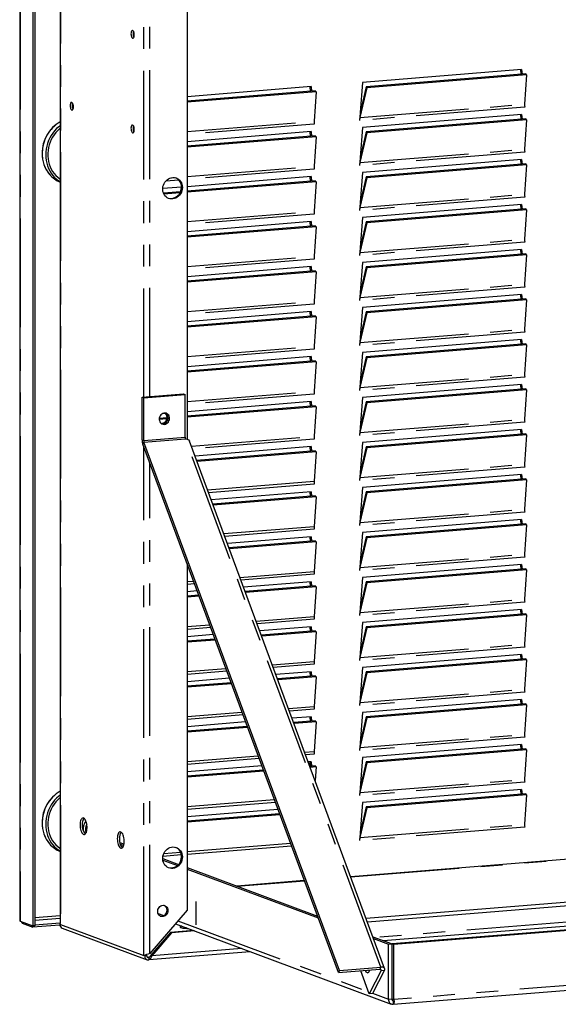
# Paper-space layout 'Layout1' of a CAD drawing. Extents: x -40 to 841, y 0 to 591.
# Drawn here: x 678 to 709, y 96 to 153 of the extents above; entities that cross this region are included whole.
import ezdxf

# ---------------------------------------------------------------- set-up
doc = ezdxf.new("R2010")
doc.units = 0
doc.linetypes.add('CENTERX2', pattern=[20.32, 12.7, -2.54, 2.54, -2.54])
doc.linetypes.add('PHANTOM', pattern=[12.7, 6.35, -1.27, 1.27, -1.27, 1.27, -1.27])
doc.layers.get('0').update_dxf_attribs({"linetype": 'CONTINUOUS'})

psp = doc.layouts.get("Layout1")

# ---------------------------------------------------------------- linework, layer by layer
at = {"color": 7, "linetype": 'CONTINUOUS'}
for p, q in [((680.377, 247.008), (680.377, 100.41)), ((687.777, 242.879), (687.777, 128.684)), ((678.012, 154.273), (678.012, 100.595)), ((678.887, 153.988), (678.887, 100.279)), ((678.778, 153.979), (678.778, 100.27)), ((707.3, 150.245), (698.01, 149.492)), ((707.544, 149.998), (698.228, 149.244)), ((707.272, 149.976), (707.251, 150.241)), ((707.3, 150.245), (707.321, 149.98)), ((707.592, 149.942), (707.544, 149.998)), ((698.01, 149.492), (697.869, 147.733)), ((707.592, 149.942), (698.276, 149.188)), ((707.592, 149.942), (707.472, 148.222)), ((695.014, 149.25), (687.777, 148.664)), ((695.258, 149.003), (687.777, 148.398)), ((695.306, 148.948), (687.777, 148.338)), ((694.986, 148.981), (694.965, 149.246)), ((695.014, 149.25), (695.035, 148.985)), ((695.306, 148.948), (695.187, 147.227)), ((695.306, 148.948), (695.258, 149.003)), ((698.276, 149.188), (697.862, 147.443)), ((698.228, 149.244), (697.869, 147.733)), ((698.276, 149.188), (698.228, 149.244)), ((697.869, 147.733), (697.849, 147.458)), ((697.849, 147.458), (697.832, 147.274)), ((697.862, 147.443), (697.849, 147.458)), ((707.3, 147.619), (698.01, 146.866)), ((707.544, 147.372), (698.228, 146.618)), ((707.592, 147.316), (698.276, 146.562)), ((707.272, 147.35), (707.251, 147.615)), ((707.3, 147.619), (707.321, 147.354)), ((707.592, 147.316), (707.472, 145.596)), ((707.592, 147.316), (707.544, 147.372)), ((695.014, 146.624), (687.777, 146.038)), ((694.986, 146.355), (694.965, 146.62)), ((695.014, 146.624), (695.035, 146.359)), ((698.276, 146.562), (697.862, 144.817)), ((698.01, 146.866), (697.869, 145.107)), ((698.228, 146.618), (697.869, 145.107)), ((698.276, 146.562), (698.228, 146.618)), ((695.258, 146.377), (687.777, 145.771)), ((695.306, 146.321), (687.777, 145.712)), ((695.306, 146.321), (695.187, 144.601)), ((695.306, 146.321), (695.258, 146.377)), ((697.849, 144.832), (697.832, 144.647)), ((697.869, 145.107), (697.849, 144.832)), ((697.862, 144.817), (697.849, 144.832)), ((707.3, 144.992), (698.01, 144.24)), ((707.272, 144.724), (707.251, 144.988)), ((707.3, 144.992), (707.321, 144.728)), ((698.01, 144.24), (697.869, 142.481)), ((707.544, 144.746), (698.228, 143.992)), ((707.592, 144.69), (698.276, 143.936)), ((707.592, 144.69), (707.472, 142.969)), ((707.592, 144.69), (707.544, 144.746)), ((695.014, 143.998), (687.777, 143.412)), ((695.258, 143.751), (687.777, 143.145)), ((695.306, 143.695), (687.777, 143.086)), ((694.986, 143.729), (694.965, 143.994)), ((695.014, 143.998), (695.035, 143.733)), ((695.306, 143.695), (695.187, 141.975)), ((695.306, 143.695), (695.258, 143.751)), ((698.276, 143.936), (697.862, 142.191)), ((698.228, 143.992), (697.869, 142.481)), ((698.276, 143.936), (698.228, 143.992)), ((687.449, 143.385), (686.358, 143.297)), ((687.393, 143.114), (686.402, 143.034)), ((687.363, 143.052), (686.429, 142.976)), ((697.849, 142.205), (697.832, 142.021)), ((697.869, 142.481), (697.849, 142.205)), ((697.862, 142.191), (697.849, 142.205)), ((707.3, 142.366), (698.01, 141.614)), ((707.544, 142.12), (698.228, 141.365)), ((707.592, 142.064), (698.276, 141.31)), ((707.272, 142.098), (707.251, 142.362)), ((707.3, 142.366), (707.321, 142.102)), ((707.592, 142.064), (707.472, 140.343)), ((707.592, 142.064), (707.544, 142.12)), ((695.014, 141.371), (687.777, 140.785)), ((694.986, 141.103), (694.965, 141.367)), ((695.014, 141.371), (695.035, 141.107)), ((698.01, 141.614), (697.869, 139.855)), ((698.228, 141.365), (697.869, 139.855)), ((698.276, 141.31), (698.228, 141.365)), ((695.258, 141.125), (687.777, 140.519)), ((695.306, 141.069), (687.777, 140.459)), ((695.306, 141.069), (695.187, 139.348)), ((695.306, 141.069), (695.258, 141.125)), ((698.276, 141.31), (697.862, 139.565)), ((697.869, 139.855), (697.849, 139.579)), ((707.3, 139.74), (698.01, 138.988)), ((707.272, 139.472), (707.251, 139.736)), ((707.3, 139.74), (707.321, 139.476)), ((697.849, 139.579), (697.832, 139.395)), ((697.862, 139.565), (697.849, 139.579)), ((707.544, 139.494), (698.228, 138.739)), ((707.592, 139.438), (698.276, 138.683)), ((707.592, 139.438), (707.472, 137.717)), ((707.592, 139.438), (707.544, 139.494)), ((695.014, 138.745), (687.777, 138.159)), ((695.258, 138.499), (687.777, 137.893)), ((694.986, 138.477), (694.965, 138.741)), ((695.014, 138.745), (695.035, 138.481)), ((695.306, 138.443), (695.258, 138.499)), ((698.276, 138.683), (697.862, 136.939)), ((698.01, 138.988), (697.869, 137.229)), ((698.228, 138.739), (697.869, 137.229)), ((698.276, 138.683), (698.228, 138.739)), ((695.306, 138.443), (687.777, 137.833)), ((695.306, 138.443), (695.187, 136.722)), ((697.849, 136.953), (697.832, 136.769)), ((697.869, 137.229), (697.849, 136.953)), ((697.862, 136.939), (697.849, 136.953)), ((707.3, 137.114), (698.01, 136.362)), ((707.544, 136.867), (698.228, 136.113)), ((707.592, 136.812), (698.276, 136.057)), ((707.272, 136.845), (707.251, 137.11)), ((707.3, 137.114), (707.321, 136.849)), ((707.592, 136.812), (707.472, 135.091)), ((707.592, 136.812), (707.544, 136.867)), ((698.01, 136.362), (697.869, 134.602)), ((695.014, 136.119), (687.777, 135.533)), ((695.258, 135.873), (687.777, 135.267)), ((695.306, 135.817), (687.777, 135.207)), ((694.986, 135.851), (694.965, 136.115)), ((695.014, 136.119), (695.035, 135.855)), ((695.306, 135.817), (695.187, 134.096)), ((695.306, 135.817), (695.258, 135.873)), ((698.276, 136.057), (697.862, 134.313)), ((698.228, 136.113), (697.869, 134.602)), ((698.276, 136.057), (698.228, 136.113)), ((697.869, 134.602), (697.849, 134.327)), ((707.3, 134.488), (698.01, 133.736)), ((707.272, 134.219), (707.251, 134.484)), ((707.3, 134.488), (707.321, 134.223)), ((697.849, 134.327), (697.832, 134.143)), ((697.862, 134.313), (697.849, 134.327)), ((707.544, 134.241), (698.228, 133.487)), ((707.592, 134.185), (698.276, 133.431)), ((707.592, 134.185), (707.472, 132.465)), ((707.592, 134.185), (707.544, 134.241)), ((695.014, 133.493), (687.777, 132.907)), ((694.986, 133.224), (694.965, 133.489)), ((695.014, 133.493), (695.035, 133.228)), ((698.276, 133.431), (697.862, 131.686)), ((698.01, 133.736), (697.869, 131.976)), ((698.228, 133.487), (697.869, 131.976)), ((698.276, 133.431), (698.228, 133.487)), ((695.258, 133.246), (687.777, 132.641)), ((695.306, 133.191), (687.777, 132.581)), ((695.306, 133.191), (695.187, 131.47)), ((695.306, 133.191), (695.258, 133.246)), ((697.849, 131.701), (697.832, 131.517)), ((697.869, 131.976), (697.849, 131.701)), ((697.862, 131.686), (697.849, 131.701)), ((707.3, 131.862), (698.01, 131.109)), ((707.544, 131.615), (698.228, 130.861)), ((707.272, 131.593), (707.251, 131.858)), ((707.3, 131.862), (707.321, 131.597)), ((707.592, 131.559), (707.544, 131.615)), ((685.155, 131.121), (687.572, 131.317)), ((685.155, 131.121), (685.248, 131.087)), ((685.155, 128.634), (685.155, 131.121)), ((685.248, 131.087), (687.665, 131.282)), ((685.248, 128.599), (685.248, 131.087)), ((687.572, 131.317), (687.665, 131.282)), ((687.665, 128.795), (687.665, 131.282)), ((698.01, 131.109), (697.869, 129.35)), ((707.592, 131.559), (698.276, 130.805)), ((707.592, 131.559), (707.472, 129.839)), ((695.014, 130.867), (687.777, 130.281)), ((695.258, 130.62), (687.777, 130.015)), ((695.306, 130.564), (687.777, 129.955)), ((694.986, 130.598), (694.965, 130.863)), ((695.014, 130.867), (695.035, 130.602)), ((695.306, 130.564), (695.187, 128.844)), ((695.306, 130.564), (695.258, 130.62)), ((698.276, 130.805), (697.862, 129.06)), ((698.228, 130.861), (697.869, 129.35)), ((698.276, 130.805), (698.228, 130.861)), ((686.597, 129.859), (686.155, 129.823)), ((686.608, 129.92), (686.156, 129.883)), ((686.518, 130.179), (686.339, 130.164)), ((697.869, 129.35), (697.849, 129.075)), ((697.849, 129.075), (697.832, 128.891)), ((697.862, 129.06), (697.849, 129.075)), ((707.3, 129.235), (698.01, 128.483)), ((707.544, 128.989), (698.228, 128.235)), ((707.592, 128.933), (698.276, 128.179)), ((707.272, 128.967), (707.251, 129.232)), ((707.3, 129.235), (707.321, 128.971)), ((707.592, 128.933), (707.472, 127.212)), ((707.592, 128.933), (707.544, 128.989)), ((696.606, 97.546), (685.197, 128.381)), ((696.672, 97.675), (685.263, 128.51)), ((699.306, 97.79), (687.921, 128.559)), ((695.014, 128.241), (688.242, 127.692)), ((694.986, 127.972), (694.965, 128.237)), ((695.014, 128.241), (695.035, 127.976)), ((698.276, 128.179), (697.862, 126.434)), ((698.01, 128.483), (697.869, 126.724)), ((698.228, 128.235), (697.869, 126.724)), ((698.276, 128.179), (698.228, 128.235)), ((695.258, 127.994), (688.337, 127.434)), ((695.306, 127.938), (688.359, 127.376)), ((695.306, 127.938), (695.187, 126.218)), ((695.306, 127.938), (695.258, 127.994)), ((697.849, 126.448), (697.832, 126.264)), ((697.869, 126.724), (697.849, 126.448)), ((697.862, 126.434), (697.849, 126.448)), ((707.3, 126.609), (698.01, 125.857)), ((707.272, 126.341), (707.251, 126.605)), ((707.3, 126.609), (707.321, 126.345)), ((698.01, 125.857), (697.869, 124.098)), ((707.544, 126.363), (698.228, 125.608)), ((707.592, 126.307), (698.276, 125.553)), ((707.592, 126.307), (707.472, 124.586)), ((707.592, 126.307), (707.544, 126.363)), ((695.014, 125.614), (689.185, 125.143)), ((695.258, 125.368), (689.281, 124.884)), ((695.306, 125.312), (689.302, 124.826)), ((694.986, 125.346), (694.965, 125.611)), ((695.014, 125.614), (695.035, 125.35)), ((695.306, 125.312), (695.187, 123.591)), ((695.306, 125.312), (695.258, 125.368)), ((698.276, 125.553), (697.862, 123.808)), ((698.228, 125.608), (697.869, 124.098)), ((698.276, 125.553), (698.228, 125.608)), ((697.849, 123.822), (697.832, 123.638)), ((697.869, 124.098), (697.849, 123.822)), ((697.862, 123.808), (697.849, 123.822)), ((707.3, 123.983), (698.01, 123.231)), ((707.544, 123.737), (698.228, 122.982)), ((707.592, 123.681), (698.276, 122.926)), ((707.272, 123.715), (707.251, 123.979)), ((707.3, 123.983), (707.321, 123.719)), ((707.592, 123.681), (707.472, 121.96)), ((707.592, 123.681), (707.544, 123.737)), ((695.014, 122.988), (690.129, 122.593)), ((694.986, 122.72), (694.965, 122.984)), ((695.014, 122.988), (695.035, 122.724)), ((698.01, 123.231), (697.869, 121.472)), ((698.228, 122.982), (697.869, 121.472)), ((698.276, 122.926), (698.228, 122.982)), ((695.258, 122.742), (690.224, 122.334)), ((695.306, 122.686), (690.246, 122.276)), ((695.306, 122.686), (695.187, 120.965)), ((695.306, 122.686), (695.258, 122.742)), ((698.276, 122.926), (697.862, 121.182)), ((687.777, 121.408), (687.777, 101.198)), ((697.869, 121.472), (697.849, 121.196)), ((707.3, 121.357), (698.01, 120.605)), ((707.272, 121.089), (707.251, 121.353)), ((707.3, 121.357), (707.321, 121.092)), ((697.849, 121.196), (697.832, 121.012)), ((697.862, 121.182), (697.849, 121.196)), ((707.544, 121.111), (698.228, 120.356)), ((707.592, 121.055), (698.276, 120.3)), ((707.592, 121.055), (707.472, 119.334)), ((707.592, 121.055), (707.544, 121.111)), ((695.014, 120.362), (691.072, 120.043)), ((695.258, 120.116), (691.168, 119.784)), ((694.986, 120.094), (694.965, 120.358)), ((695.014, 120.362), (695.035, 120.098)), ((695.306, 120.06), (695.258, 120.116)), ((698.276, 120.3), (697.862, 118.556)), ((698.01, 120.605), (697.869, 118.845)), ((698.228, 120.356), (697.869, 118.845)), ((698.276, 120.3), (698.228, 120.356)), ((688.363, 119.824), (687.777, 119.776)), ((688.459, 119.565), (687.777, 119.51)), ((695.306, 120.06), (691.189, 119.726)), ((695.306, 120.06), (695.187, 118.339)), ((688.48, 119.507), (687.777, 119.45)), ((697.849, 118.57), (697.832, 118.386)), ((697.869, 118.845), (697.849, 118.57)), ((697.862, 118.556), (697.849, 118.57)), ((707.3, 118.731), (698.01, 117.979)), ((707.544, 118.484), (698.228, 117.73)), ((707.592, 118.428), (698.276, 117.674)), ((707.272, 118.462), (707.251, 118.727)), ((707.3, 118.731), (707.321, 118.466)), ((707.592, 118.428), (707.472, 116.708)), ((707.592, 118.428), (707.544, 118.484)), ((698.01, 117.979), (697.869, 116.219)), ((689.307, 117.274), (687.777, 117.15)), ((695.014, 117.736), (692.015, 117.493)), ((695.258, 117.49), (692.111, 117.235)), ((695.306, 117.434), (692.133, 117.177)), ((694.986, 117.468), (694.965, 117.732)), ((695.014, 117.736), (695.035, 117.472)), ((695.306, 117.434), (695.187, 115.713)), ((695.306, 117.434), (695.258, 117.49)), ((698.276, 117.674), (697.862, 115.93)), ((698.228, 117.73), (697.869, 116.219)), ((698.276, 117.674), (698.228, 117.73)), ((689.402, 117.015), (687.777, 116.884)), ((689.424, 116.957), (687.777, 116.824)), ((697.869, 116.219), (697.849, 115.944)), ((707.3, 116.105), (698.01, 115.352)), ((707.272, 115.836), (707.251, 116.101)), ((707.3, 116.105), (707.321, 115.84)), ((697.849, 115.944), (697.832, 115.76)), ((697.862, 115.93), (697.849, 115.944)), ((707.544, 115.858), (698.228, 115.104)), ((707.592, 115.802), (698.276, 115.048)), ((707.592, 115.802), (707.472, 114.082)), ((707.592, 115.802), (707.544, 115.858)), ((695.014, 115.11), (692.959, 114.943)), ((694.986, 114.841), (694.965, 115.106)), ((695.014, 115.11), (695.035, 114.845)), ((698.276, 115.048), (697.862, 113.303)), ((698.01, 115.352), (697.869, 113.593)), ((698.228, 115.104), (697.869, 113.593)), ((698.276, 115.048), (698.228, 115.104)), ((690.25, 114.724), (687.777, 114.524)), ((690.346, 114.466), (687.777, 114.258)), ((690.367, 114.408), (687.777, 114.198)), ((695.258, 114.863), (693.055, 114.685)), ((695.306, 114.808), (693.076, 114.627)), ((695.306, 114.808), (695.187, 113.087)), ((695.306, 114.808), (695.258, 114.863)), ((697.849, 113.318), (697.832, 113.134)), ((697.869, 113.593), (697.849, 113.318)), ((697.862, 113.303), (697.849, 113.318)), ((707.3, 113.479), (698.01, 112.726)), ((707.544, 113.232), (698.228, 112.478)), ((707.272, 113.21), (707.251, 113.475)), ((707.3, 113.479), (707.321, 113.214)), ((707.592, 113.176), (707.544, 113.232)), ((698.01, 112.726), (697.869, 110.967)), ((707.592, 113.176), (698.276, 112.422)), ((707.592, 113.176), (707.472, 111.455)), ((691.194, 112.174), (687.777, 111.898)), ((695.014, 112.484), (693.902, 112.394)), ((695.258, 112.237), (693.998, 112.135)), ((695.306, 112.181), (694.019, 112.077)), ((694.986, 112.215), (694.965, 112.48)), ((695.014, 112.484), (695.035, 112.219)), ((695.306, 112.181), (695.187, 110.461)), ((695.306, 112.181), (695.258, 112.237)), ((698.276, 112.422), (697.862, 110.677)), ((698.228, 112.478), (697.869, 110.967)), ((698.276, 112.422), (698.228, 112.478)), ((691.289, 111.916), (687.777, 111.631)), ((691.311, 111.858), (687.777, 111.572)), ((697.869, 110.967), (697.849, 110.692)), ((697.849, 110.692), (697.832, 110.507)), ((697.862, 110.677), (697.849, 110.692)), ((707.3, 110.852), (698.01, 110.1)), ((707.544, 110.606), (698.228, 109.852)), ((707.592, 110.55), (698.276, 109.796)), ((707.272, 110.584), (707.251, 110.848)), ((707.3, 110.852), (707.321, 110.588)), ((707.592, 110.55), (707.472, 108.829)), ((707.592, 110.55), (707.544, 110.606)), ((695.014, 109.858), (694.846, 109.844)), ((694.986, 109.589), (694.965, 109.854)), ((695.014, 109.858), (695.035, 109.593)), ((698.276, 109.796), (697.862, 108.051)), ((698.01, 110.1), (697.869, 108.341)), ((698.228, 109.852), (697.869, 108.341)), ((698.276, 109.796), (698.228, 109.852)), ((692.137, 109.625), (687.777, 109.272)), ((692.233, 109.366), (687.777, 109.005)), ((692.254, 109.308), (687.777, 108.946)), ((695.258, 109.611), (694.941, 109.585)), ((695.306, 109.555), (694.963, 109.527)), ((695.306, 109.555), (695.25, 108.751)), ((695.306, 109.555), (695.258, 109.611)), ((697.849, 108.065), (697.832, 107.881)), ((697.869, 108.341), (697.849, 108.065)), ((697.862, 108.051), (697.849, 108.065)), ((707.3, 108.226), (698.01, 107.474)), ((707.272, 107.958), (707.251, 108.222)), ((707.3, 108.226), (707.321, 107.962)), ((698.01, 107.474), (697.869, 105.715)), ((707.544, 107.98), (698.228, 107.225)), ((707.592, 107.924), (698.276, 107.17)), ((707.592, 107.924), (707.472, 106.203)), ((707.592, 107.924), (707.544, 107.98)), ((693.08, 107.075), (687.777, 106.645)), ((698.276, 107.17), (697.862, 105.425)), ((698.228, 107.225), (697.869, 105.715)), ((698.276, 107.17), (698.228, 107.225)), ((693.176, 106.816), (687.777, 106.379)), ((693.198, 106.758), (687.777, 106.319)), ((734.894, 106.178), (697.328, 103.136)), ((697.849, 105.439), (697.832, 105.255)), ((697.869, 105.715), (697.849, 105.439)), ((697.862, 105.425), (697.849, 105.439)), ((683.851, 105.138), (684.099, 105.046)), ((683.878, 105.038), (684.079, 104.963)), ((686.357, 104.205), (687.277, 103.863)), ((686.364, 104.112), (687.21, 103.797)), ((687.777, 103.677), (695.386, 100.843)), ((687.777, 103.586), (695.425, 100.738)), ((733.652, 103.582), (698.224, 100.713)), ((694.619, 102.917), (690.675, 102.597)), ((733.652, 103.365), (698.302, 100.502)), ((751.414, 103.406), (699.747, 99.223)), ((751.507, 103.372), (699.84, 99.188)), ((699.224, 99.414), (736.218, 102.409)), ((687.777, 101.198), (685.602, 98.659)), ((678.035, 100.547), (678.778, 100.27)), ((678.152, 100.504), (678.152, 100.429)), ((678.152, 100.429), (678.783, 100.194)), ((678.887, 100.279), (678.778, 100.27)), ((680.35, 100.321), (678.783, 100.194)), ((678.783, 100.194), (678.783, 100.271)), ((680.377, 100.441), (678.887, 100.321)), ((680.389, 100.379), (680.345, 100.375)), ((680.345, 100.375), (680.402, 100.354)), ((680.494, 100.145), (685.453, 98.298)), ((688.165, 100.008), (686.814, 99.899)), ((688.222, 99.987), (686.871, 99.878)), ((687.098, 100.405), (699.69, 95.716)), ((686.814, 99.899), (685.666, 98.558)), ((686.871, 99.878), (685.723, 98.537)), ((686.871, 99.878), (686.814, 99.899)), ((698.622, 99.638), (699.735, 99.224)), ((698.661, 99.533), (699.535, 99.207)), ((699.812, 95.699), (751.303, 99.869)), ((699.535, 99.207), (699.735, 99.224)), ((699.535, 95.997), (699.535, 99.207)), ((699.735, 96.013), (699.735, 99.224)), ((699.735, 99.009), (699.747, 99.005)), ((699.84, 99.188), (699.747, 99.223)), ((699.747, 96.012), (699.747, 99.223)), ((699.84, 95.978), (699.84, 99.188)), ((685.368, 98.56), (685.248, 98.55)), ((685.304, 98.529), (685.248, 98.55)), ((685.304, 98.529), (685.425, 98.539)), ((685.425, 98.539), (685.368, 98.56)), ((685.489, 98.438), (685.546, 98.417)), ((685.546, 98.306), (691.451, 98.785)), ((685.546, 98.417), (685.546, 98.286)), ((685.666, 98.558), (685.723, 98.537)), ((696.606, 97.546), (699.023, 97.742)), ((696.672, 97.675), (699.089, 97.871)), ((699.096, 97.68), (698.401, 96.319)), ((699.295, 97.697), (698.6, 96.335)), ((696.672, 97.675), (696.606, 97.546)), ((698.401, 96.319), (697.908, 97.651)), ((698.6, 96.335), (698.401, 96.319)), ((699.535, 95.997), (699.735, 96.013)), ((699.747, 96.012), (699.84, 95.978)), ((699.797, 95.879), (699.797, 95.705))]:
    psp.add_line(p, q, dxfattribs=at)
at = {"color": 59, "linetype": 'PHANTOM'}
for p, q in [((680.402, 247.025), (680.402, 100.354)), ((685.248, 131.129), (685.248, 245.22)), ((685.602, 131.157), (685.602, 245.067)), ((678.035, 154.256), (678.035, 100.547)), ((707.477, 148.055), (697.832, 147.274)), ((697.862, 147.443), (707.472, 148.222)), ((687.777, 146.627), (695.187, 147.227)), ((695.191, 147.06), (687.777, 146.459)), ((707.477, 145.428), (697.832, 144.647)), ((697.862, 144.817), (707.472, 145.596)), ((687.777, 144.001), (695.187, 144.601)), ((695.191, 144.434), (687.777, 143.833)), ((687.299, 143.795), (686.53, 143.732)), ((686.826, 143.924), (687.036, 143.941)), ((707.477, 142.802), (697.832, 142.021)), ((697.862, 142.191), (707.472, 142.969)), ((687.777, 141.375), (695.187, 141.975)), ((695.191, 141.807), (687.777, 141.207)), ((697.862, 139.565), (707.472, 140.343)), ((707.477, 140.176), (697.832, 139.395)), ((687.777, 138.748), (695.187, 139.348)), ((695.191, 139.181), (687.777, 138.581)), ((707.477, 137.55), (697.832, 136.769)), ((697.862, 136.939), (707.472, 137.717)), ((687.777, 136.122), (695.187, 136.722)), ((695.191, 136.555), (687.777, 135.955)), ((697.862, 134.313), (707.472, 135.091)), ((707.477, 134.924), (697.832, 134.143)), ((687.777, 133.496), (695.187, 134.096)), ((695.191, 133.929), (687.777, 133.329)), ((707.477, 132.298), (697.832, 131.517)), ((697.862, 131.686), (707.472, 132.465)), ((687.777, 130.87), (695.187, 131.47)), ((695.191, 131.303), (687.777, 130.702)), ((707.477, 129.672), (697.832, 128.891)), ((697.862, 129.06), (707.472, 129.839)), ((685.248, 128.599), (687.665, 128.795)), ((685.263, 128.51), (687.679, 128.706)), ((699.089, 97.871), (687.679, 128.706)), ((688.03, 128.264), (695.187, 128.844)), ((685.155, 128.634), (685.248, 128.599)), ((685.263, 128.51), (685.197, 128.381)), ((685.248, 98.55), (685.248, 128.244)), ((695.191, 128.677), (688.09, 128.102)), ((685.602, 98.659), (685.602, 127.287)), ((707.477, 127.045), (697.832, 126.264)), ((697.862, 126.434), (707.472, 127.212)), ((688.974, 125.715), (695.187, 126.218)), ((695.191, 126.051), (689.034, 125.552)), ((707.477, 124.419), (697.832, 123.638)), ((697.862, 123.808), (707.472, 124.586)), ((689.917, 123.165), (695.187, 123.591)), ((695.191, 123.424), (689.977, 123.002)), ((697.862, 121.182), (707.472, 121.96)), ((707.477, 121.793), (697.832, 121.012)), ((690.86, 120.615), (695.187, 120.965)), ((695.191, 120.798), (690.921, 120.452)), ((687.777, 120.365), (688.152, 120.396)), ((688.212, 120.233), (687.777, 120.198)), ((707.477, 119.167), (697.832, 118.386)), ((697.862, 118.556), (707.472, 119.334)), ((687.777, 117.739), (689.095, 117.846)), ((691.804, 118.065), (695.187, 118.339)), ((695.191, 118.172), (691.864, 117.903)), ((689.155, 117.683), (687.777, 117.572)), ((697.862, 115.93), (707.472, 116.708)), ((707.477, 116.541), (697.832, 115.76)), ((692.747, 115.515), (695.187, 115.713)), ((695.191, 115.546), (692.807, 115.353)), ((687.777, 115.113), (690.039, 115.296)), ((690.099, 115.134), (687.777, 114.946)), ((707.477, 113.915), (697.832, 113.134)), ((697.862, 113.303), (707.472, 114.082)), ((687.777, 112.487), (690.982, 112.746)), ((693.691, 112.966), (695.187, 113.087)), ((695.191, 112.92), (693.751, 112.803)), ((691.042, 112.584), (687.777, 112.319)), ((707.477, 111.288), (697.832, 110.507)), ((697.862, 110.677), (707.472, 111.455)), ((694.634, 110.416), (695.187, 110.461)), ((687.777, 109.861), (691.925, 110.197)), ((691.986, 110.034), (687.777, 109.693)), ((695.191, 110.294), (694.694, 110.253)), ((707.477, 108.662), (697.832, 107.881)), ((697.862, 108.051), (707.472, 108.829)), ((687.777, 107.235), (692.869, 107.647)), ((692.929, 107.484), (687.777, 107.067)), ((697.33, 103.13), (734.922, 106.174)), ((707.477, 106.036), (697.832, 105.255)), ((697.862, 105.425), (707.472, 106.203)), ((686.421, 104.499), (687.397, 104.578)), ((687.777, 104.608), (693.812, 105.097)), ((693.872, 104.934), (687.777, 104.441)), ((687.443, 104.414), (686.367, 104.327)), ((690.689, 102.592), (694.621, 102.911)), ((735.74, 102.587), (698.746, 99.592)), ((680.377, 100.869), (678.887, 100.748)), ((678.887, 100.607), (680.377, 100.728)), ((686.082, 101.007), (686.426, 100.879)), ((687.243, 100.575), (698.357, 96.436)), ((680.402, 100.354), (685.248, 98.55)), ((751.507, 100.161), (699.84, 95.978)), ((690.973, 98.962), (685.723, 98.537)), ((685.46, 98.449), (685.489, 98.438)), ((685.53, 98.441), (685.489, 98.438)), ((699.089, 97.871), (699.023, 97.742)), ((699.075, 97.736), (699.096, 97.68)), ((699.096, 97.68), (699.295, 97.697)), ((698.604, 96.344), (699.535, 95.997)), ((699.745, 95.94), (699.787, 95.925))]:
    psp.add_line(p, q, dxfattribs=at)
at = {"color": 7, "linetype": 'CENTERX2'}
psp.add_line((688.297, 101.696), (688.297, 100.331), dxfattribs=at)
at = {"color": 7, "linetype": 'CONTINUOUS', "flags": 128}
for points in [[(684.695, 152.263), (684.692, 152.322), (684.683, 152.38), (684.667, 152.432), (684.647, 152.474), (684.624, 152.505), (684.6, 152.522), (684.575, 152.524), (684.552, 152.51), (684.532, 152.482), (684.517, 152.441), (684.507, 152.391), (684.504, 152.335), (684.507, 152.276), (684.517, 152.218), (684.532, 152.166), (684.552, 152.124), (684.575, 152.093), (684.6, 152.076), (684.624, 152.074), (684.647, 152.088), (684.667, 152.116), (684.683, 152.156), (684.692, 152.207), (684.695, 152.263)], [(680.954, 148.142), (680.957, 148.083), (680.967, 148.025), (680.982, 147.973), (681.002, 147.931), (681.025, 147.9), (681.05, 147.883), (681.074, 147.881), (681.097, 147.895), (681.117, 147.923), (681.133, 147.964), (681.142, 148.014), (681.145, 148.07), (681.142, 148.129), (681.133, 148.187), (681.117, 148.239), (681.097, 148.282), (681.074, 148.312), (681.05, 148.329), (681.025, 148.331), (681.002, 148.317), (680.982, 148.289), (680.967, 148.249), (680.957, 148.198), (680.954, 148.142)], [(680.377, 146.98), (680.286, 146.909), (680.164, 146.797), (680.05, 146.674), (679.946, 146.542), (679.852, 146.401), (679.769, 146.253), (679.697, 146.098), (679.638, 145.939), (679.592, 145.775), (679.558, 145.608), (679.538, 145.44), (679.531, 145.272), (679.538, 145.105), (679.558, 144.94), (679.592, 144.779), (679.638, 144.623), (679.697, 144.472), (679.769, 144.329), (679.852, 144.195), (679.946, 144.069), (680.05, 143.954), (680.164, 143.85), (680.286, 143.757), (680.377, 143.7)], [(680.377, 146.824), (680.351, 146.803), (680.232, 146.693), (680.122, 146.573), (680.022, 146.443), (679.933, 146.305), (679.855, 146.159), (679.789, 146.007), (679.735, 145.85), (679.695, 145.69), (679.668, 145.527), (679.654, 145.364), (679.654, 145.2), (679.668, 145.039), (679.695, 144.881), (679.735, 144.727), (679.789, 144.579), (679.855, 144.438), (679.933, 144.305), (680.022, 144.181), (680.122, 144.067), (680.232, 143.964), (680.351, 143.874), (680.377, 143.857)], [(684.695, 146.748), (684.692, 146.807), (684.683, 146.865), (684.667, 146.917), (684.647, 146.96), (684.624, 146.99), (684.6, 147.007), (684.575, 147.009), (684.552, 146.995), (684.532, 146.967), (684.517, 146.927), (684.507, 146.876), (684.504, 146.82), (684.507, 146.761), (684.517, 146.703), (684.532, 146.651), (684.552, 146.609), (684.575, 146.578), (684.6, 146.561), (684.624, 146.559), (684.647, 146.573), (684.667, 146.601), (684.683, 146.642), (684.692, 146.692), (684.695, 146.748)], [(687.505, 143.366), (687.498, 143.27), (687.478, 143.175), (687.446, 143.084), (687.401, 142.998), (687.345, 142.92), (687.279, 142.851), (687.205, 142.793), (687.125, 142.748), (687.04, 142.716), (686.953, 142.698), (686.865, 142.694), (686.779, 142.705), (686.696, 142.731), (686.619, 142.77), (686.549, 142.822), (686.488, 142.886), (686.438, 142.96), (686.399, 143.043), (686.372, 143.132), (686.359, 143.225), (686.359, 143.32), (686.372, 143.416), (686.399, 143.509), (686.438, 143.598), (686.488, 143.68), (686.549, 143.754), (686.619, 143.817), (686.696, 143.869), (686.779, 143.908), (686.865, 143.933), (686.953, 143.944), (687.04, 143.94), (687.125, 143.922), (687.205, 143.889), (687.279, 143.843), (687.345, 143.785), (687.401, 143.716), (687.446, 143.637), (687.478, 143.552), (687.498, 143.46), (687.505, 143.366)], [(686.456, 129.543), (686.521, 129.556), (686.583, 129.584), (686.639, 129.625), (686.686, 129.677), (686.723, 129.739), (686.747, 129.807), (686.758, 129.878), (686.754, 129.949), (686.737, 130.016), (686.706, 130.076), (686.664, 130.126), (686.612, 130.165), (686.553, 130.19), (686.489, 130.2), (686.424, 130.195), (686.36, 130.175), (686.3, 130.14), (686.248, 130.093), (686.206, 130.035), (686.176, 129.97), (686.158, 129.9), (686.155, 129.829), (686.165, 129.76), (686.189, 129.696), (686.226, 129.64), (686.273, 129.595), (686.329, 129.563), (686.391, 129.545), (686.456, 129.543)], [(687.679, 128.706), (687.78, 128.683), (687.864, 128.637), (687.916, 128.57), (687.919, 128.558)], [(680.377, 107.916), (680.286, 107.845), (680.164, 107.733), (680.05, 107.61), (679.946, 107.478), (679.852, 107.337), (679.769, 107.189), (679.697, 107.034), (679.638, 106.875), (679.592, 106.711), (679.558, 106.544), (679.538, 106.376), (679.531, 106.208), (679.538, 106.041), (679.558, 105.876), (679.592, 105.715), (679.638, 105.559), (679.697, 105.408), (679.769, 105.265), (679.852, 105.131), (679.946, 105.005), (680.05, 104.89), (680.164, 104.786), (680.286, 104.693), (680.377, 104.636)], [(680.377, 107.76), (680.351, 107.739), (680.232, 107.629), (680.122, 107.509), (680.022, 107.379), (679.933, 107.24), (679.855, 107.095), (679.789, 106.943), (679.735, 106.786), (679.695, 106.626), (679.668, 106.463), (679.654, 106.299), (679.654, 106.136), (679.668, 105.975), (679.695, 105.817), (679.735, 105.663), (679.789, 105.515), (679.855, 105.374), (679.933, 105.24), (680.022, 105.117), (680.122, 105.003), (680.232, 104.9), (680.351, 104.81), (680.377, 104.793)], [(681.537, 106.169), (681.54, 106.083), (681.55, 105.998), (681.566, 105.916), (681.587, 105.839), (681.613, 105.771), (681.644, 105.713), (681.677, 105.667), (681.713, 105.635), (681.749, 105.618), (681.785, 105.615), (681.82, 105.629), (681.852, 105.657), (681.88, 105.699), (681.904, 105.754), (681.923, 105.82), (681.935, 105.895), (681.942, 105.976), (681.942, 106.06), (681.935, 106.146), (681.923, 106.23), (681.904, 106.31), (681.88, 106.383), (681.852, 106.446), (681.82, 106.498), (681.785, 106.537), (681.749, 106.562), (681.713, 106.572), (681.677, 106.566), (681.644, 106.545), (681.613, 106.51), (681.587, 106.461), (681.566, 106.4), (681.55, 106.33), (681.54, 106.252), (681.537, 106.169)], [(683.706, 105.361), (683.71, 105.275), (683.719, 105.19), (683.735, 105.108), (683.757, 105.031), (683.783, 104.963), (683.813, 104.905), (683.847, 104.859), (683.882, 104.827), (683.918, 104.81), (683.954, 104.808), (683.989, 104.821), (684.021, 104.849), (684.049, 104.891), (684.073, 104.946), (684.092, 105.012), (684.105, 105.087), (684.111, 105.168), (684.111, 105.252), (684.105, 105.338), (684.092, 105.422), (684.073, 105.502), (684.049, 105.575), (684.021, 105.638), (683.989, 105.69), (683.954, 105.729), (683.918, 105.754), (683.882, 105.764), (683.847, 105.758), (683.813, 105.737), (683.783, 105.702), (683.757, 105.653), (683.735, 105.593), (683.719, 105.522), (683.71, 105.444), (683.706, 105.361)], [(687.505, 104.301), (687.498, 104.206), (687.478, 104.111), (687.446, 104.02), (687.401, 103.934), (687.345, 103.856), (687.279, 103.787), (687.205, 103.729), (687.125, 103.684), (687.04, 103.652), (686.953, 103.634), (686.865, 103.63), (686.779, 103.641), (686.696, 103.667), (686.619, 103.706), (686.549, 103.758), (686.488, 103.822), (686.438, 103.896), (686.399, 103.979), (686.372, 104.068), (686.359, 104.161), (686.359, 104.256), (686.372, 104.352), (686.399, 104.445), (686.438, 104.534), (686.488, 104.616), (686.549, 104.69), (686.619, 104.753), (686.696, 104.805), (686.779, 104.844), (686.865, 104.869), (686.953, 104.88), (687.04, 104.876), (687.125, 104.858), (687.205, 104.825), (687.279, 104.779), (687.345, 104.721), (687.401, 104.652), (687.446, 104.573), (687.478, 104.487), (687.498, 104.396), (687.505, 104.301)], [(686.665, 101.174), (686.658, 101.103), (686.637, 101.034), (686.604, 100.97), (686.559, 100.915), (686.505, 100.871), (686.444, 100.84), (686.38, 100.823), (686.314, 100.822), (686.251, 100.836), (686.194, 100.864), (686.144, 100.906), (686.104, 100.959), (686.077, 101.022), (686.063, 101.09), (686.063, 101.161), (686.077, 101.231), (686.104, 101.298), (686.144, 101.358), (686.194, 101.408), (686.251, 101.445), (686.314, 101.47), (686.38, 101.479), (686.444, 101.472), (686.505, 101.451), (686.559, 101.416), (686.604, 101.368), (686.637, 101.31), (686.658, 101.244), (686.665, 101.174)], [(678.015, 100.595), (678.021, 100.565), (678.035, 100.547)], [(678.152, 100.429), (678.138, 100.464), (678.132, 100.511)], [(680.402, 100.354), (680.377, 100.4), (680.38, 100.41)], [(687.476, 100.265), (687.459, 100.26), (687.417, 100.247), (687.39, 100.233), (687.377, 100.218), (687.38, 100.203), (687.398, 100.189), (687.431, 100.175), (687.477, 100.162), (687.536, 100.152), (687.605, 100.143), (687.682, 100.136), (687.765, 100.132), (687.837, 100.13)], [(685.602, 98.659), (685.511, 98.625), (685.418, 98.597), (685.333, 98.574), (685.268, 98.556), (685.248, 98.55)], [(685.418, 98.597), (685.394, 98.581), (685.368, 98.56)], [(698.176, 97.673), (698.187, 97.649), (698.216, 97.602), (698.248, 97.568), (698.281, 97.548), (698.314, 97.543), (698.346, 97.554), (698.375, 97.58), (698.401, 97.619), (698.422, 97.671), (698.428, 97.694)], [(698.407, 97.631), (698.387, 97.666), (698.375, 97.689)], [(699.096, 97.68), (699.101, 97.694), (699.101, 97.707), (699.097, 97.718), (699.089, 97.727), (699.077, 97.735), (699.062, 97.74), (699.044, 97.742), (699.023, 97.742)], [(699.295, 97.697), (699.309, 97.735), (699.311, 97.771), (699.3, 97.803), (699.277, 97.83), (699.243, 97.851), (699.199, 97.865), (699.147, 97.872), (699.089, 97.871)], [(699.797, 95.921), (699.763, 95.924), (699.741, 95.944), (699.731, 95.977), (699.735, 96.013)], [(699.747, 96.012), (699.768, 95.971), (699.781, 95.942)], [(699.84, 95.978), (699.854, 95.856), (699.848, 95.761), (699.827, 95.707), (699.811, 95.706)]]:
    psp.add_lwpolyline(points, dxfattribs=at)
at = {"color": 7, "linetype": 'CONTINUOUS'}
for centre, radius, start, end in [((685.068, 152.337), 0.445, 161.66242, 207.59626), ((684.985, 152.354), 0.36, 160.10577, 181.58913), ((685.049, 152.33), 0.424, 178.04149, 207.9886), ((681.435, 148.161), 0.36, 160.10577, 181.58913), ((681.499, 148.137), 0.424, 178.04149, 207.9886), ((681.432, 145.363), 2.116, 119.93548, 180.24098), ((684.985, 146.84), 0.36, 160.10577, 181.58913), ((685.049, 146.815), 0.424, 178.04149, 207.9886), ((681.195, 145.329), 1.879, 179.22647, 219.45548), ((680.972, 145.155), 1.594, 219.92531, 248.0539), ((686.879, 143.407), 0.57, 357.94015, 64.56603), ((686.82, 143.352), 0.63, 257.4048, 3.15905), ((686.267, 129.94), 0.342, 270.39891, 1.86966), ((686.33, 129.918), 0.339, 264.06153, 55.08885), ((686.33, 129.914), 0.335, 263.95432, 2.77903), ((686.299, 129.959), 0.31, 358.6343, 51.13501), ((686.359, 129.939), 0.307, 358.47614, 57.30869), ((687.929, 128.793), 0.264, 179.61893, 199.31154), ((685.903, 128.629), 0.748, 179.61893, 199.31154), ((685.512, 128.597), 0.264, 179.61893, 199.31154), ((681.432, 106.299), 2.116, 119.93548, 180.24098), ((682.196, 106.23), 0.541, 143.16809, 185.43474), ((682.406, 105.941), 0.697, 139.5117, 190.49711), ((681.195, 106.265), 1.879, 179.22647, 219.45548), ((682.335, 106.107), 0.681, 173.97034, 223.011), ((682.495, 105.904), 0.644, 151.94194, 198.03405), ((684.366, 105.422), 0.541, 143.16809, 185.43474), ((684.505, 105.299), 0.681, 173.97034, 223.011), ((680.972, 106.091), 1.594, 219.92531, 248.0539), ((686.879, 104.343), 0.57, 357.94015, 64.56612), ((686.82, 104.288), 0.63, 257.40473, 3.15905), ((686.277, 101.177), 0.333, 259.14712, 3.03334), ((686.304, 101.204), 0.305, 358.37818, 61.29431), ((680.585, 100.367), 0.24, 177.96366, 247.70051), ((687.822, 98.137), 2.028, 92.0964, 97.39892), ((685.534, 98.516), 0.23, 176.75527, 272.9224), ((685.54, 98.532), 0.115, 176.75527, 272.9224), ((685.486, 98.633), 0.195, 270.81429, 337.44868), ((685.443, 98.573), 0.282, 291.31186, 352.75828), ((699.782, 95.954), 0.25, 170.18291, 273.3967), ((699.636, 95.872), 0.161, 2.42501, 26.38094)]:
    psp.add_arc(centre, radius, start, end, dxfattribs=at)
at = {"color": 59, "linetype": 'PHANTOM'}
for centre, radius, start, end in [((681.446, 145.36), 2.123, 120.24941, 180.27391), ((681.196, 145.322), 1.873, 179.15381, 219.46159), ((681.446, 106.296), 2.123, 120.24941, 180.27391), ((681.196, 106.258), 1.873, 179.15381, 219.46159)]:
    psp.add_arc(centre, radius, start, end, dxfattribs=at)
at = {"color": 7, "linetype": 'CONTINUOUS'}
for centre, major_axis, ratio, start_param, end_param in [((707.708, 147.969), (-0.106, 0.539), 0.393441, 1.007086, 1.334255), ((695.422, 146.974), (-0.106, 0.539), 0.393441, 1.007086, 1.334255), ((698.063, 147.188), (0.02, 0.549), 0.42993, 1.101782, 1.428951), ((707.708, 145.342), (-0.106, 0.539), 0.393441, 1.007086, 1.334255), ((698.063, 144.561), (0.02, 0.549), 0.42993, 1.101782, 1.428951), ((695.422, 144.348), (-0.106, 0.539), 0.393441, 1.007086, 1.334255), ((707.708, 142.716), (-0.106, 0.539), 0.393441, 1.007086, 1.334255), ((695.422, 141.721), (-0.106, 0.539), 0.393441, 1.007086, 1.334255), ((698.063, 141.935), (0.02, 0.549), 0.42993, 1.101782, 1.428951), ((707.708, 140.09), (-0.106, 0.539), 0.393441, 1.007086, 1.334255), ((695.422, 139.095), (-0.106, 0.539), 0.393441, 1.007086, 1.334255), ((698.063, 139.309), (0.02, 0.549), 0.42993, 1.101782, 1.428951), ((707.708, 137.464), (-0.106, 0.539), 0.393441, 1.007086, 1.334255), ((698.063, 136.683), (0.02, 0.549), 0.42993, 1.101782, 1.428951), ((695.422, 136.469), (-0.106, 0.539), 0.393441, 1.007086, 1.334255), ((707.708, 134.838), (-0.106, 0.539), 0.393441, 1.007086, 1.334255), ((695.422, 133.843), (-0.106, 0.539), 0.393441, 1.007086, 1.334255), ((698.063, 134.057), (0.02, 0.549), 0.42993, 1.101782, 1.428951), ((707.708, 132.212), (-0.106, 0.539), 0.393441, 1.007086, 1.334255), ((698.063, 131.431), (0.02, 0.549), 0.42993, 1.101782, 1.428951), ((695.422, 131.217), (-0.106, 0.539), 0.393441, 1.007086, 1.334255), ((707.708, 129.585), (-0.106, 0.539), 0.393441, 1.007086, 1.334255), ((695.422, 128.591), (-0.106, 0.539), 0.393441, 1.007086, 1.334255), ((698.063, 128.804), (0.02, 0.549), 0.42993, 1.101782, 1.428951), ((707.708, 126.959), (-0.106, 0.539), 0.393441, 1.007086, 1.334255), ((698.063, 126.178), (0.02, 0.549), 0.42993, 1.101782, 1.428951), ((695.422, 125.964), (-0.106, 0.539), 0.393441, 1.007086, 1.334255), ((707.708, 124.333), (-0.106, 0.539), 0.393441, 1.007086, 1.334255), ((695.422, 123.338), (-0.106, 0.539), 0.393441, 1.007086, 1.334255), ((698.063, 123.552), (0.02, 0.549), 0.42993, 1.101782, 1.428951), ((707.708, 121.707), (-0.106, 0.539), 0.393441, 1.007086, 1.334255), ((695.422, 120.712), (-0.106, 0.539), 0.393441, 1.007086, 1.334255), ((698.063, 120.926), (0.02, 0.549), 0.42993, 1.101782, 1.428951), ((707.708, 119.081), (-0.106, 0.539), 0.393441, 1.007086, 1.334255), ((698.063, 118.3), (0.02, 0.549), 0.42993, 1.101782, 1.428951), ((695.422, 118.086), (-0.106, 0.539), 0.393441, 1.007086, 1.334255), ((707.708, 116.455), (-0.106, 0.539), 0.393441, 1.007086, 1.334255), ((695.422, 115.46), (-0.106, 0.539), 0.393441, 1.007086, 1.334255), ((698.063, 115.674), (0.02, 0.549), 0.42993, 1.101782, 1.428951), ((707.708, 113.829), (-0.106, 0.539), 0.393441, 1.007086, 1.334255), ((698.063, 113.048), (0.02, 0.549), 0.42993, 1.101782, 1.428951), ((695.422, 112.834), (-0.106, 0.539), 0.393441, 1.007086, 1.334255), ((707.708, 111.202), (-0.106, 0.539), 0.393441, 1.007086, 1.334255), ((695.422, 110.208), (-0.106, 0.539), 0.393441, 1.007086, 1.334255), ((698.063, 110.421), (0.02, 0.549), 0.42993, 1.101782, 1.428951), ((707.708, 108.576), (-0.106, 0.539), 0.393441, 1.007086, 1.334255), ((698.063, 107.795), (0.02, 0.549), 0.42993, 1.101782, 1.428951), ((707.708, 105.95), (-0.106, 0.539), 0.393441, 1.007086, 1.334255), ((698.063, 105.169), (0.02, 0.549), 0.42993, 1.101782, 1.428951)]:
    psp.add_ellipse(centre, major_axis=major_axis, ratio=ratio, start_param=start_param, end_param=end_param, dxfattribs=at)

doc.saveas('drawing.dxf')
